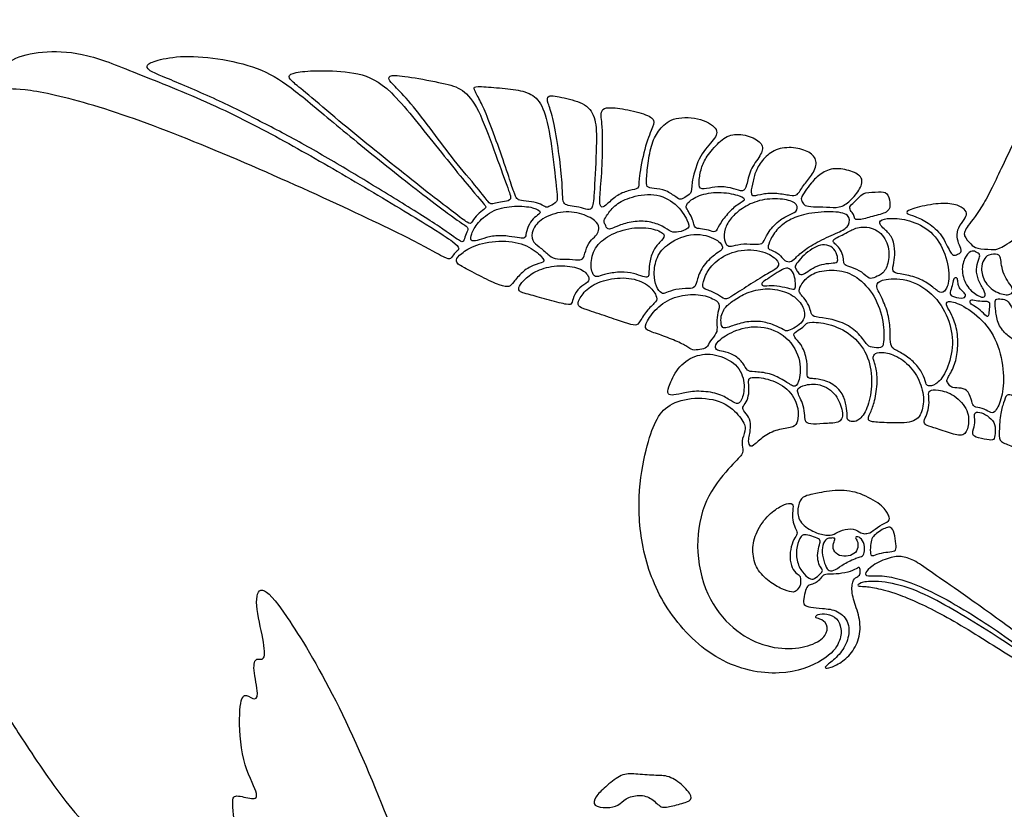
# Model space of a CAD drawing. Units: millimetres. Extents: x -1617 to 113, y -119 to 109.
# Drawn here: x -26 to 25, y -60 to -19 of the extents above; entities that cross this region are included whole.
import ezdxf

# ---------------------------------------------------------------- set-up
doc = ezdxf.new("R2010")
doc.units = ezdxf.units.MM
doc.header["$MEASUREMENT"] = 0
doc.layers.add('Layer 03', color=5, linetype='Continuous')

msp = doc.modelspace()

# ---------------------------------------------------------------- linework, layer by layer
at = {"layer": 'Layer 03'}
for points in [[(24.646, -26.459), (25.03, -25.645), (25.885, -23.85), (27.162, -21.55), (28.929, -20.414), (31.096, -19.972), (34.257, -19.495), (35.94, -18.948), (35.856, -19.39), (34.447, -20.988), (32.064, -23.768), (29.582, -26.292), (26.664, -29.433), (25.216, -30.378), (24.346, -30.957), (24.096, -30.924), (23.163, -30.907), (22.98, -30.682), (22.505, -30.225), (22.68, -29.8), (23.583, -28.735), (24.262, -27.273), (24.646, -26.459)], [(-21.978, -23.605), (-20.467, -24.072), (-16.896, -25.401), (-10.585, -28.167), (-5.529, -30.575), (-4.226, -31.349), (-3.904, -31.468), (-3.785, -31.281), (-3.59, -31.035), (-3.377, -30.908), (-3.649, -30.585), (-4.71, -29.881), (-8.607, -27.535), (-12.199, -25.461), (-15.916, -23.5), (-20.084, -21.847), (-22.657, -20.794), (-24.737, -20.671), (-26.415, -21.007), (-27.277, -21.798), (-27.493, -22.517), (-27.062, -22.715), (-25.959, -22.595), (-23.489, -23.137), (-21.978, -23.605)], [(-18.52, -22.101), (-17.934, -22.346), (-15.953, -23.177), (-13.851, -24.24), (-11.567, -25.43), (-9.111, -26.871), (-6.683, -28.35), (-4.184, -29.905), (-3.374, -30.553), (-3.186, -30.553), (-3.149, -30.223), (-2.916, -29.87), (-3.081, -29.715), (-3.652, -29.369), (-6.52, -27.173), (-9.743, -24.557), (-11.982, -22.634), (-13.528, -21.624), (-15.607, -21.091), (-17.708, -20.913), (-19.095, -21.19), (-19.59, -21.428), (-19.471, -21.705), (-19.107, -21.856), (-18.52, -22.101)], [(-11.339, -22.855), (-10.959, -23.172), (-9.822, -24.147), (-8.2, -25.477), (-6.511, -26.839), (-4.808, -28.196), (-3.655, -29.071), (-2.923, -29.63), (-2.808, -29.594), (-2.58, -29.201), (-2.214, -28.901), (-1.97, -28.758), (-2.316, -28.446), (-4.62, -25.629), (-7.095, -22.444), (-8.579, -21.802), (-10.484, -21.691), (-11.751, -21.773), (-12.292, -21.938), (-12.101, -22.249), (-11.719, -22.539), (-11.339, -22.855)], [(-5.925, -23.422), (-5.577, -23.834), (-4.752, -24.921), (-3.748, -26.289), (-2.363, -27.906), (-1.898, -28.546), (-1.774, -28.621), (-1.5, -28.513), (-1.109, -28.471), (-0.686, -28.397), (-0.902, -27.865), (-1.626, -25.838), (-2.448, -23.599), (-3.251, -22.625), (-4.164, -22.381), (-6.036, -22.024), (-7.059, -21.914), (-7.083, -22.182), (-6.84, -22.45), (-6.273, -23.01), (-5.925, -23.422)], [(-1.993, -24.091), (-1.837, -24.477), (-1.44, -25.524), (-0.892, -27.131), (-0.592, -28.062), (-0.463, -28.353), (-0.295, -28.404), (0.313, -28.469), (0.785, -28.586), (1.05, -28.793), (1.212, -28.721), (1.651, -28.482), (1.619, -28.172), (1.378, -25.833), (1.033, -23.804), (0.488, -22.98), (-0.335, -22.702), (-1.513, -22.6), (-2.628, -22.499), (-2.717, -22.626), (-2.375, -23.208), (-2.149, -23.705), (-1.993, -24.091)], [(1.385, -24.182), (1.476, -24.569), (1.679, -25.709), (1.872, -27.26), (1.895, -28.342), (1.954, -28.597), (2.244, -28.69), (2.744, -28.737), (3.221, -28.923), (3.453, -28.841), (3.523, -28.132), (3.656, -25.401), (3.628, -24.175), (3.143, -23.405), (1.917, -23.106), (1.047, -22.92), (1.133, -23.391), (1.294, -23.796), (1.385, -24.182)], [(3.945, -24.825), (3.958, -25.141), (3.977, -26.129), (3.845, -27.881), (3.781, -28.641), (3.927, -28.806), (4.156, -28.632), (4.724, -28.092), (5.365, -27.872), (5.85, -27.817), (5.795, -27.478), (6.05, -25.9), (6.494, -24.67), (6.693, -24.273), (6.205, -23.945), (4.903, -23.656), (4.058, -23.587), (3.859, -23.845), (3.899, -24.236), (3.932, -24.51), (3.945, -24.825)], [(6.968, -24.675), (6.784, -24.882), (6.514, -25.332), (6.293, -26.375), (6.216, -27.356), (6.198, -27.75), (6.555, -27.777), (7.243, -27.869), (7.784, -28.272), (7.958, -28.391), (8.159, -28.263), (8.554, -28.071), (8.508, -27.64), (8.866, -26.175), (9.663, -25.312), (10.021, -24.778), (9.092, -24.141), (7.618, -24.087), (7.152, -24.467), (6.968, -24.675)], [(9.457, -27.768), (9.645, -27.73), (10.034, -27.668), (10.751, -27.787), (11.202, -28), (11.388, -27.681), (11.521, -26.845), (12.131, -26.062), (12.291, -25.544), (11.667, -25.106), (10.711, -24.92), (10.047, -25.279), (9.344, -26.088), (9.052, -26.646), (8.919, -27.349), (8.906, -27.894), (9.268, -27.805), (9.457, -27.768)], [(11.71, -27.416), (11.758, -27.208), (11.845, -26.831), (12.289, -26.186), (12.934, -25.69), (13.953, -25.655), (14.719, -25.942), (15.067, -26.413), (14.754, -27.144), (14.284, -27.623), (13.984, -28.195), (13.673, -28.156), (12.935, -28.009), (12.182, -28.048), (11.716, -28.203), (11.561, -28.079), (11.663, -27.624), (11.71, -27.416)], [(14.402, -27.926), (14.492, -27.795), (14.681, -27.518), (15.192, -26.994), (15.884, -26.695), (16.802, -26.874), (17.408, -27.214), (17.275, -27.786), (16.716, -28.465), (16.177, -28.811), (15.498, -28.737), (14.773, -28.737), (14.34, -28.691), (14.254, -28.471), (14.141, -28.305), (14.312, -28.057), (14.402, -27.926)], [(4.814, -29.695), (4.994, -29.627), (5.516, -29.465), (6.377, -29.476), (7.072, -29.719), (7.502, -30.061), (7.822, -30.061), (8.462, -29.873), (8.396, -29.509), (7.778, -28.538), (6.642, -27.976), (5.24, -28.252), (4.556, -28.66), (4.093, -29.267), (4.005, -29.509), (4.104, -29.653), (4.17, -29.907), (4.435, -29.873), (4.634, -29.763), (4.814, -29.695)], [(8.383, -28.985), (8.438, -29.076), (8.567, -29.314), (8.677, -29.658), (8.711, -29.83), (8.979, -29.864), (9.433, -29.926), (9.776, -30.111), (9.928, -29.706), (10.375, -29.087), (10.947, -28.569), (11.372, -28.392), (11.117, -28.172), (10.082, -27.939), (8.991, -28.073), (8.317, -28.499), (8.232, -28.768), (8.327, -28.894), (8.383, -28.985)], [(10.279, -29.877), (10.338, -29.678), (10.557, -29.294), (11.117, -28.812), (11.996, -28.351), (13.161, -28.296), (13.96, -28.494), (14.04, -28.941), (13.652, -29.125), (13.043, -29.396), (12.406, -30.121), (12.254, -30.642), (11.932, -30.686), (11.199, -30.613), (10.642, -30.767), (10.393, -30.789), (10.202, -30.489), (10.22, -30.076), (10.279, -29.877)], [(16.77, -28.982), (16.821, -29.057), (16.94, -29.186), (16.92, -29.379), (17.186, -29.432), (17.958, -29.192), (18.757, -29.019), (18.786, -28.523), (18.64, -27.966), (18.236, -27.966), (17.429, -27.988), (17.201, -28.2), (16.922, -28.516), (16.636, -28.736), (16.719, -28.907), (16.77, -28.982)], [(-2.033, -30.322), (-1.839, -30.27), (-1.35, -30.186), (-0.69, -30.28), (-0.177, -30.374), (0.001, -30.333), (0.012, -29.997), (0.232, -29.494), (0.515, -29.212), (0.86, -29.023), (0.452, -28.751), (-0.575, -28.667), (-1.664, -28.845), (-2.534, -29.557), (-2.827, -30.165), (-2.88, -30.511), (-2.513, -30.5), (-2.227, -30.374), (-2.033, -30.322)], [(22.59, -29.391), (22.507, -29.512), (22.259, -29.8), (22.207, -30.298), (22.334, -30.722), (22.505, -31.072), (22.289, -31.154), (22.103, -31.265), (21.88, -31.161), (21.478, -30.172), (20.735, -29.525), (20.021, -29.205), (19.559, -29.086), (19.671, -28.892), (20.876, -28.587), (21.917, -28.528), (22.572, -28.773), (22.758, -29.071), (22.673, -29.269), (22.59, -29.391)], [(3.655, -30.161), (3.59, -30.248), (3.379, -30.408), (3.106, -30.834), (2.986, -31.445), (2.757, -31.489), (2.08, -31.412), (1.458, -31.445), (1.163, -31.205), (0.672, -30.768), (0.301, -30.517), (0.301, -29.928), (0.771, -29.328), (1.927, -28.902), (3.084, -29.121), (3.75, -29.557), (3.771, -29.884), (3.721, -30.074), (3.655, -30.161)], [(12.561, -30.541), (12.636, -30.371), (12.895, -29.883), (13.562, -29.399), (14.338, -29.084), (15.772, -28.938), (16.743, -29.11), (16.682, -29.712), (16.276, -29.994), (15.219, -30.425), (14.356, -30.936), (13.863, -31.408), (13.642, -31.588), (13.351, -31.56), (13.046, -31.144), (12.657, -30.957), (12.449, -30.902), (12.487, -30.711), (12.561, -30.541)], [(18.553, -29.953), (18.667, -30.061), (18.965, -30.359), (19.032, -31.096), (18.987, -31.598), (18.831, -32.1), (19.222, -32.19), (20.048, -32.313), (20.824, -32.708), (21.26, -33.153), (21.576, -33.181), (21.873, -32.578), (21.687, -31.14), (20.937, -29.943), (19.745, -29.387), (18.736, -29.296), (18.17, -29.428), (18.281, -29.71), (18.439, -29.845), (18.553, -29.953)], [(4.197, -32.189), (4.398, -32.143), (4.926, -32.068), (5.565, -32.149), (6.082, -32.362), (6.295, -32.373), (6.356, -32.231), (6.336, -31.703), (6.529, -31.003), (6.894, -30.546), (7.279, -30.222), (6.772, -29.881), (5.626, -29.739), (4.378, -30.105), (3.576, -30.734), (3.292, -31.626), (3.464, -32.347), (3.718, -32.347), (3.995, -32.235), (4.197, -32.189)], [(16.117, -30.818), (16.186, -30.904), (16.331, -31.153), (16.379, -31.52), (16.392, -31.752), (16.773, -31.847), (17.338, -32.078), (17.723, -32.506), (17.982, -32.35), (18.424, -32.207), (18.723, -31.609), (18.736, -30.677), (18.186, -29.857), (17.19, -29.71), (16.655, -30.01), (16.303, -30.194), (15.952, -30.355), (15.79, -30.472), (15.915, -30.64), (16.047, -30.733), (16.117, -30.818)], [(7.247, -33.158), (7.361, -33.114), (7.695, -32.965), (8.435, -32.949), (8.745, -32.909), (8.809, -32.503), (9.119, -31.718), (9.855, -31.092), (10.246, -30.912), (9.939, -30.399), (8.677, -29.999), (7.272, -30.604), (6.708, -31.312), (6.575, -32.225), (6.696, -32.879), (7.01, -33.234), (7.132, -33.203), (7.247, -33.158)], [(-3.153, -31.879), (-2.949, -31.989), (-2.267, -32.363), (-1.277, -32.825), (-0.826, -32.88), (-0.683, -32.66), (-0.188, -32.077), (0.374, -31.714), (1.001, -31.604), (0.913, -31.373), (0.109, -30.669), (-1.178, -30.426), (-2.652, -30.669), (-3.378, -31.164), (-3.653, -31.494), (-3.488, -31.703), (-3.356, -31.769), (-3.153, -31.879)], [(10.718, -33.277), (10.948, -33.133), (11.627, -32.692), (12.494, -32.143), (13.091, -31.857), (13.004, -31.443), (12.152, -30.925), (10.72, -30.941), (9.653, -31.602), (9.223, -32.286), (9.056, -32.907), (9.271, -32.979), (9.924, -33.241), (10.25, -33.56), (10.489, -33.422), (10.718, -33.277)], [(14.08, -31.501), (14.18, -31.384), (14.419, -31.122), (14.874, -30.825), (15.273, -30.651), (15.75, -30.746), (16.014, -31.089), (16.109, -31.521), (15.992, -31.633), (15.503, -31.644), (15.003, -31.767), (14.599, -32.004), (14.283, -32.259), (14.055, -32.195), (13.947, -31.962), (13.823, -31.823), (13.981, -31.618), (14.08, -31.501)], [(23.327, -31.476), (23.282, -31.603), (23.188, -31.964), (23.294, -32.523), (23.64, -33.055), (23.711, -33.401), (23.454, -33.419), (22.789, -33.002), (22.416, -32.132), (22.576, -31.351), (22.957, -30.961), (23.17, -31.041), (23.454, -31.201), (23.371, -31.349), (23.327, -31.476)], [(24.52, -31.755), (24.545, -31.902), (24.616, -32.239), (24.882, -32.638), (25.14, -32.975), (25.051, -33.312), (24.341, -33.241), (23.605, -32.673), (23.427, -31.848), (23.596, -31.476), (23.8, -31.174), (24.394, -31.156), (24.465, -31.36), (24.495, -31.609), (24.52, -31.755)], [(0.278, -33.285), (0.51, -33.35), (1.235, -33.567), (2.228, -33.804), (2.37, -33.76), (2.433, -33.385), (2.754, -32.877), (3.244, -32.61), (3.297, -32.369), (2.923, -31.915), (1.889, -31.71), (0.748, -31.897), (0.053, -32.343), (-0.33, -32.752), (-0.41, -33.047), (-0.16, -33.18), (0.045, -33.221), (0.278, -33.285)], [(12.538, -32.399), (12.665, -32.316), (12.972, -32.102), (13.311, -31.903), (13.565, -31.87), (13.814, -32.153), (13.899, -32.572), (13.911, -32.98), (13.755, -32.993), (13.218, -32.836), (12.647, -32.769), (12.182, -32.836), (12.139, -32.726), (12.211, -32.595), (12.411, -32.481), (12.538, -32.399)], [(3.167, -34.05), (3.427, -34.139), (4.226, -34.396), (5.14, -34.726), (5.701, -34.891), (5.844, -34.693), (6.273, -34.002), (6.757, -33.607), (6.779, -33.365), (6.361, -32.738), (5.36, -32.331), (4.072, -32.463), (3.17, -32.892), (2.697, -33.541), (2.664, -33.86), (2.906, -33.96), (3.167, -34.05)], [(14.256, -33.355), (14.333, -33.447), (14.552, -33.697), (14.708, -34.172), (14.747, -34.414), (15.448, -34.452), (16.325, -34.673), (17.128, -35.18), (17.588, -35.872), (17.775, -35.981), (18.367, -36.02), (18.445, -35.841), (18.471, -34.678), (18.016, -33.282), (17.064, -32.271), (16.046, -31.932), (14.931, -32.058), (14.349, -32.484), (14.078, -32.94), (14.087, -33.144), (14.179, -33.263), (14.256, -33.355)], [(18.322, -33.383), (18.416, -33.58), (18.68, -34.179), (18.799, -35.041), (18.764, -35.759), (18.883, -36.058), (19.446, -36.286), (20.052, -36.762), (20.473, -37.323), (20.625, -37.871), (20.686, -37.977), (21.097, -37.954), (21.66, -37.353), (22.069, -35.976), (21.887, -34.618), (21.151, -33.307), (19.797, -32.423), (18.401, -32.423), (18.037, -32.718), (18.115, -32.993), (18.228, -33.185), (18.322, -33.383)], [(22.276, -32.671), (22.288, -32.756), (22.336, -32.923), (22.502, -33.089), (22.693, -33.247), (22.627, -33.485), (22.019, -33.393), (21.795, -33.227), (21.966, -32.903), (22.006, -32.514), (22.112, -32.362), (22.264, -32.414), (22.264, -32.586), (22.276, -32.671)], [(10.163, -34.123), (10.115, -34.223), (10.032, -34.451), (10.074, -34.911), (10.22, -35.002), (10.506, -34.925), (11.273, -34.646), (12.123, -34.611), (12.807, -34.821), (13.332, -35.091), (13.433, -35.17), (13.801, -35.004), (14.205, -34.745), (14.414, -34.377), (14.277, -33.735), (13.606, -33.147), (12.585, -32.906), (11.58, -33.046), (10.832, -33.459), (10.318, -33.849), (10.211, -34.023), (10.163, -34.123)], [(6.782, -35.285), (7.04, -35.374), (7.645, -35.597), (8.312, -35.917), (8.592, -36.157), (8.966, -36.077), (9.353, -36.024), (9.46, -35.65), (9.874, -35.25), (9.847, -34.863), (9.834, -34.302), (10.047, -33.808), (9.807, -33.515), (8.926, -33.192), (7.765, -33.299), (6.804, -33.833), (6.177, -34.687), (6.097, -35.061), (6.524, -35.196), (6.782, -35.285)], [(24.213, -34.115), (24.237, -34.311), (24.319, -34.821), (24.788, -35.362), (25.309, -35.71), (25.942, -35.802), (26.391, -35.699), (26.187, -35.352), (25.523, -34.719), (25.044, -33.963), (24.87, -33.575), (24.625, -33.494), (24.206, -33.453), (24.176, -33.647), (24.189, -33.919), (24.213, -34.115)], [(21.952, -34.328), (22.05, -34.528), (22.251, -35.051), (22.279, -36.044), (22.142, -36.855), (21.733, -37.58), (21.666, -37.707), (21.829, -37.915), (21.948, -38.078), (22.461, -38.056), (22.817, -38.212), (23.01, -38.813), (23.043, -39.058), (23.533, -39.088), (23.919, -39.325), (24.135, -39.422), (24.521, -38.709), (24.677, -37.55), (24.434, -35.864), (23.56, -34.503), (22.365, -33.704), (21.661, -33.54), (21.661, -33.847), (21.853, -34.127), (21.952, -34.328)], [(23.063, -33.825), (23.159, -33.885), (23.424, -34.035), (23.751, -34.423), (23.873, -34.372), (23.863, -33.984), (23.945, -33.647), (23.71, -33.575), (23.291, -33.606), (22.934, -33.483), (22.852, -33.677), (22.968, -33.766), (23.063, -33.825)], [(10.19, -36.188), (10.339, -36.224), (10.763, -36.354), (11.232, -36.792), (11.399, -37.218), (11.697, -37.226), (12.579, -37.29), (13.344, -37.697), (13.839, -38.055), (14.053, -37.893), (14.261, -36.719), (13.52, -35.352), (12.077, -34.792), (10.796, -35.058), (9.951, -35.57), (9.704, -35.96), (9.865, -36.14), (10.04, -36.152), (10.19, -36.188)], [(15.062, -37.615), (15.24, -37.644), (15.768, -37.772), (16.376, -38.372), (16.524, -39.015), (16.576, -39.511), (16.55, -39.746), (16.837, -39.815), (17.202, -39.763), (17.663, -39.059), (17.88, -37.841), (17.723, -36.473), (16.926, -35.359), (15.748, -34.764), (14.613, -34.634), (14.407, -34.786), (14.267, -34.991), (13.802, -35.207), (13.791, -35.434), (14.202, -35.78), (14.494, -36.558), (14.504, -37.164), (14.483, -37.531), (14.699, -37.596), (14.884, -37.586), (15.062, -37.615)], [(8.032, -38.354), (8.242, -38.309), (8.75, -38.197), (9.808, -38.301), (10.48, -38.646), (10.874, -38.946), (11.127, -38.768), (11.324, -37.971), (11.044, -36.907), (9.892, -36.306), (8.826, -36.306), (7.867, -36.897), (7.363, -37.953), (7.276, -38.36), (7.489, -38.467), (7.821, -38.399), (8.032, -38.354)], [(18.001, -36.88), (18.043, -37.038), (18.167, -37.553), (18.005, -38.706), (17.783, -39.287), (17.598, -39.688), (17.737, -39.827), (18.679, -39.866), (20.035, -39.89), (20.44, -39.355), (20.554, -38.454), (20.194, -37.396), (19.442, -36.558), (18.587, -36.222), (18.042, -36.222), (17.878, -36.449), (17.915, -36.604), (17.959, -36.722), (18.001, -36.88)], [(11.487, -37.892), (11.495, -38.025), (11.511, -38.383), (11.379, -38.814), (11.116, -39.065), (11.26, -39.304), (11.583, -39.651), (11.583, -40.159), (11.535, -40.494), (11.451, -40.793), (11.559, -41.14), (11.762, -41.02), (12.288, -40.506), (13.078, -40.159), (13.855, -40.123), (14.011, -39.812), (14.095, -39.202), (13.664, -38.153), (12.564, -37.579), (11.666, -37.495), (11.463, -37.591), (11.479, -37.76), (11.487, -37.892)], [(14.139, -38.592), (14.188, -38.697), (14.31, -38.963), (14.388, -39.52), (14.388, -39.868), (14.754, -39.955), (15.545, -39.885), (16.319, -39.876), (16.353, -39.198), (15.962, -38.285), (15.041, -37.772), (14.154, -37.964), (13.98, -38.146), (14.015, -38.337), (14.09, -38.488), (14.139, -38.592)], [(20.76, -38.471), (20.767, -38.6), (20.804, -38.959), (20.676, -39.433), (20.485, -39.806), (20.576, -39.979), (20.94, -40.08), (21.861, -40.408), (22.599, -40.599), (22.827, -40.052), (22.845, -39.25), (22.107, -38.375), (21.195, -38.138), (20.758, -38.184), (20.752, -38.342), (20.76, -38.471)], [(25.105, -38.466), (25.215, -38.507), (25.417, -38.597), (25.993, -38.461), (26.36, -38.126), (26.622, -38.241), (27.135, -38.985), (27.26, -39.99), (26.768, -41.038), (26.316, -41.305), (25.711, -41.352), (25.079, -41.073), (24.4, -40.84), (24.39, -40.515), (24.426, -39.401), (24.636, -38.819), (24.76, -38.351), (24.996, -38.425), (25.105, -38.466)], [(6.2, -41.276), (6.043, -41.922), (5.725, -43.591), (5.963, -46.672), (7.202, -49.677), (9.859, -52.343), (13.223, -53.027), (15.558, -52.068), (16.222, -51.148), (16.282, -50.451), (16.065, -49.922), (15.512, -49.681), (14.999, -49.722), (14.903, -49.89), (15.015, -49.938), (15.488, -50.082), (15.597, -50.697), (15.027, -51.243), (13.788, -51.576), (12.217, -51.397), (10.657, -50.563), (9.235, -48.829), (8.681, -46.178), (9.168, -43.769), (10.547, -42.071), (11.254, -41.458), (11.153, -41.155), (11.119, -40.668), (11.405, -40.18), (11.102, -39.591), (10.25, -38.721), (8.669, -38.502), (7.313, -38.881), (6.667, -39.713), (6.357, -40.63), (6.2, -41.276)], [(23.128, -39.59), (23.138, -39.697), (23.163, -39.94), (22.971, -40.433), (23.117, -40.606), (23.828, -40.742), (24.138, -40.788), (24.183, -40.451), (24.22, -39.922), (23.892, -39.567), (23.482, -39.312), (23.099, -39.293), (23.117, -39.482), (23.128, -39.59)], [(15.123, -43.469), (15.406, -43.416), (16.287, -43.269), (17.378, -43.519), (18.469, -44.161), (18.71, -44.671), (18.79, -44.932), (18.219, -45.132), (17.779, -45.552), (17.508, -45.582), (17.288, -45.572), (16.908, -45.292), (16.28, -45.364), (15.873, -45.633), (15.517, -45.685), (14.798, -45.511), (14.036, -44.953), (13.984, -44.286), (14.179, -43.696), (14.591, -43.589), (14.84, -43.522), (15.123, -43.469)], [(13.089, -44.196), (12.9, -44.301), (12.425, -44.628), (11.787, -45.603), (11.645, -46.52), (11.859, -47.416), (12.55, -48.078), (13.205, -48.442), (13.758, -48.618), (13.924, -48.558), (14.162, -48.248), (14.147, -48.146), (14.158, -47.771), (14.077, -47.72), (13.76, -47.473), (13.593, -46.957), (13.626, -46.39), (13.809, -45.826), (14.023, -45.592), (13.928, -45.378), (13.756, -44.987), (13.717, -44.525), (13.823, -44.025), (13.555, -43.997), (13.277, -44.091), (13.089, -44.196)], [(15.155, -46.073), (15.13, -46.169), (15.036, -46.45), (15.025, -46.949), (15.183, -47.313), (15.324, -47.483), (15.212, -47.612), (14.845, -47.951), (14.634, -47.924), (14.235, -47.59), (13.927, -46.972), (13.944, -46.206), (14.191, -45.639), (14.416, -45.613), (14.847, -45.725), (15.185, -45.878), (15.18, -45.978), (15.155, -46.073)], [(18.014, -45.623), (18.094, -45.553), (18.302, -45.384), (18.57, -45.268), (18.831, -45.21), (18.998, -45.5), (19.078, -46.159), (19.099, -46.456), (18.788, -46.522), (18.324, -46.543), (17.889, -46.739), (17.737, -46.681), (17.759, -46.166), (17.817, -45.804), (17.933, -45.693), (18.014, -45.623)], [(15.859, -46.077), (15.831, -46.185), (15.817, -46.431), (16.144, -46.742), (16.637, -46.757), (17.026, -46.574), (17.151, -46.189), (17.064, -45.879), (16.942, -45.746), (17.165, -45.71), (17.443, -45.996), (17.461, -46.497), (17.389, -46.757), (17.085, -46.792), (16.36, -47.132), (15.949, -47.463), (15.609, -47.544), (15.448, -47.249), (15.251, -46.685), (15.287, -46.148), (15.483, -45.79), (15.761, -45.808), (15.984, -45.781), (15.887, -45.969), (15.859, -46.077)], [(22.533, -48.694), (23.187, -49.154), (24.855, -50.349), (27.654, -52.431), (29.378, -53.801), (29.344, -54.071), (28.854, -54.055), (27.163, -53.209), (24.745, -51.755), (21.579, -49.726), (19.2, -48.666), (18.106, -48.379), (17.422, -48.277), (17.041, -48.296), (17.184, -48.105), (17.88, -47.981), (19.473, -48.201), (21.199, -49.002), (22.814, -49.955), (24.714, -51.153), (25.83, -51.935), (26.091, -52.058), (26.091, -51.925), (25.601, -51.544), (24.171, -50.486), (22.311, -49.317), (20.672, -48.414), (19.322, -47.903), (18.336, -47.708), (17.534, -47.781), (17.448, -47.623), (17.802, -47.218), (18.779, -46.761), (19.422, -46.724), (20.052, -46.946), (20.929, -47.589), (21.878, -48.234), (22.533, -48.694)], [(14.77, -48.172), (14.854, -48.143), (15.032, -48.07), (15.193, -47.862), (15.383, -47.651), (15.675, -47.672), (16.299, -47.64), (16.889, -47.483), (17.176, -47.275), (17.228, -47.379), (17.249, -47.708), (17.061, -47.797), (16.82, -47.986), (16.77, -48.711), (17.137, -49.618), (17.304, -50.634), (16.954, -51.566), (16.344, -52.186), (15.675, -52.505), (15.357, -52.513), (15.524, -52.345), (16.169, -51.844), (16.638, -51.08), (16.704, -50.152), (16.109, -49.502), (15.248, -49.42), (14.654, -49.378), (14.282, -49.259), (14.319, -48.969), (14.416, -48.441), (14.527, -48.24), (14.686, -48.2), (14.77, -48.172)], [(-13.425, -65.413), (-12.807, -65.826), (-11.137, -66.946), (-9.369, -68.803), (-8.308, -71.043), (-7.6, -71.956), (-6.185, -71.662), (-5.154, -69.51), (-5.213, -65.738), (-6.972, -60.413), (-9.815, -53.836), (-12.557, -49.362), (-13.712, -48.111), (-14.001, -49.122), (-13.471, -51.142), (-13.423, -52.201), (-13.904, -51.912), (-14.097, -52.441), (-13.712, -54.029), (-14.049, -54.173), (-14.53, -53.692), (-14.818, -54.558), (-14.674, -57.396), (-13.691, -59.098), (-14.031, -59.311), (-15.028, -58.971), (-15.177, -59.332), (-14.844, -61.686), (-14.181, -63.119), (-14.609, -63.44), (-15.679, -63.419), (-15.679, -63.996), (-14.844, -64.467), (-14.043, -65), (-13.425, -65.413)], [(-31.987, -63.271), (-31.13, -63.865), (-29.18, -65.196), (-25.524, -67.052), (-23.022, -68.008), (-21.334, -67.896), (-20.856, -67.615), (-21.391, -66.884), (-22.037, -65.674), (-20.659, -65.59), (-19.45, -65.759), (-19.563, -65.056), (-20.181, -63.903), (-18.775, -64.072), (-18.41, -63.706), (-19.085, -63.144), (-21.812, -61.681), (-24.355, -58.663), (-26.658, -55.003), (-27.037, -54.656), (-27.195, -55.918), (-26.974, -57.401), (-27.573, -57.369), (-29.246, -56.833), (-29.214, -57.369), (-29.34, -58.884), (-29.877, -58.821), (-31.801, -58.221), (-31.707, -59.073), (-31.454, -60.588), (-31.959, -60.714), (-33.82, -60.335), (-34.167, -60.808), (-34.325, -61.629), (-32.845, -62.676), (-31.987, -63.271)], [(4.115, -58.619), (4.332, -58.426), (4.857, -57.98), (5.496, -57.921), (6.522, -58.054), (7.294, -57.995), (8.037, -58.456), (8.646, -59.154), (8.394, -59.407), (7.532, -59.6), (6.952, -59.763), (6.551, -59.199), (5.823, -58.991), (5.11, -59.213), (4.798, -59.6), (4.189, -59.733), (3.431, -59.615), (3.55, -59.139), (3.897, -58.812), (4.115, -58.619)]]:
    msp.add_open_spline(points, degree=3, dxfattribs=at)

doc.saveas('drawing.dxf')
